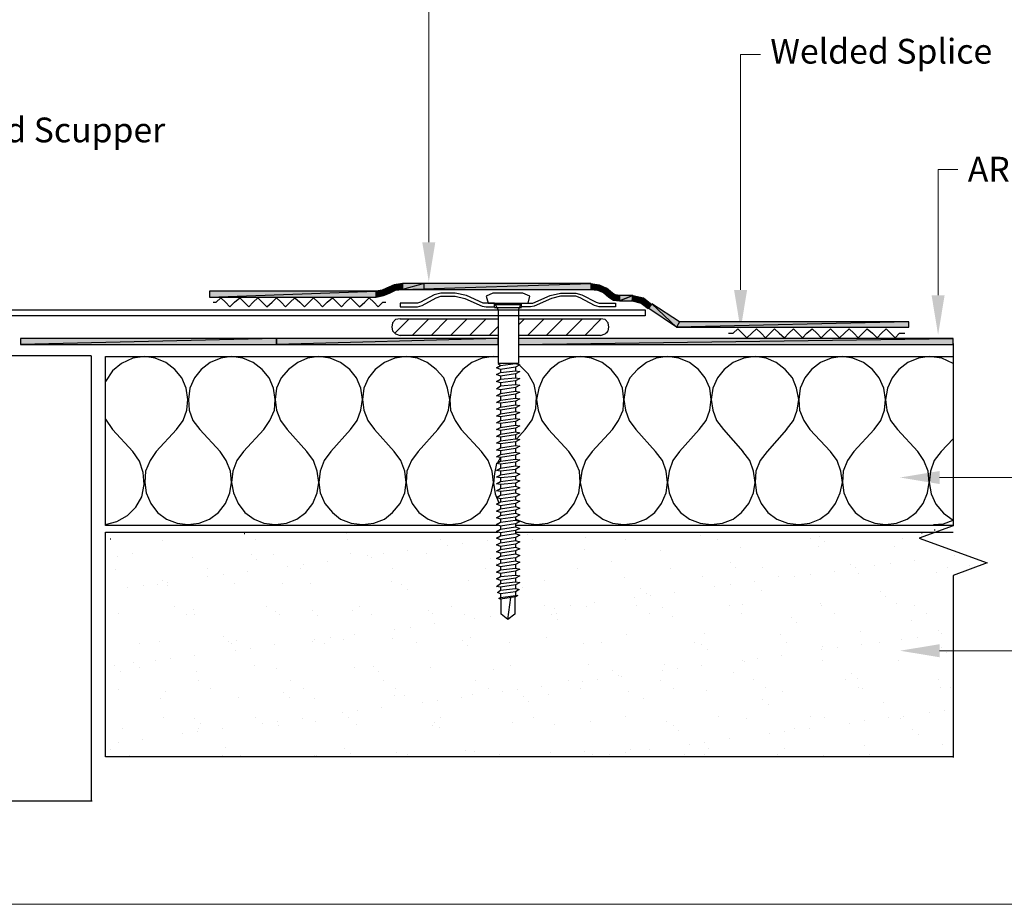
# Model space of a CAD drawing. Units: inches. Extents: x 0 to 270, y 0 to 172.
# Drawn here: x 97 to 196, y 0 to 89 of the extents above; entities that cross this region are included whole.
import ezdxf
from ezdxf import colors
from ezdxf.entities.mleader import LeaderData, LeaderLine
from ezdxf.math import Vec2, Vec3

# ---------------------------------------------------------------- set-up
doc = ezdxf.new("R2010")
doc.units = ezdxf.units.IN
doc.header["$MEASUREMENT"] = 0
doc.layers.get('Defpoints').update_dxf_attribs({"color": 250, "lineweight": 20})
for name, color, linetype, lineweight in [('ARDEX', 7, 'Continuous', 30), ('ARDEX 2', 7, 'Continuous', 30), ('ARDEX TEXT', 7, 'Continuous', 20)]:
    doc.layers.add(name, color=color, linetype=linetype, lineweight=lineweight)
doc.styles.add('ARDEX', font='arial.ttf', dxfattribs={"height": 2.5})

msp = doc.modelspace()

# ---------------------------------------------------------------- hatches: boundary and pattern name
at = {"layer": 'ARDEX'}
h = msp.add_hatch(color=256, dxfattribs=at)
h.dxf.hatch_style = 2
h.paths.add_polyline_path([(134.38, 62.557), (135.218, 62.101), (135.218, 62.709)])
h = msp.add_hatch(color=256, dxfattribs=at)
h.dxf.hatch_style = 2
h.paths.add_polyline_path([(135.217, 62.709), (135.217, 62.101), (137.424, 62.709)])
h = msp.add_hatch(color=256, dxfattribs=at)
h.dxf.hatch_style = 2
h.paths.add_polyline_path([(135.217, 62.101), (137.424, 62.101), (137.424, 62.709)])
h = msp.add_hatch(color=256, dxfattribs=at)
h.dxf.hatch_style = 2
h.paths.add_polyline_path([(135.217, 62.101), (154.245, 62.101), (154.245, 62.709)])
h = msp.add_hatch(color=256, dxfattribs=at)
h.dxf.hatch_style = 2
h.paths.add_polyline_path([(135.217, 62.709), (135.217, 62.101), (154.245, 62.709)])
for points in [[(155.081, 62.557), (154.929, 62.024), (154.245, 62.71)], [(154.929, 62.024), (154.245, 62.709), (154.245, 62.101)], [(155.842, 62.253), (155.538, 61.795), (155.081, 62.557)], [(159.343, 60.73), (158.507, 61.491), (158.43, 60.958)], [(159.572, 61.263), (159.343, 60.73), (158.507, 61.491)], [(160.029, 60.198), (159.572, 61.263), (159.343, 60.73)], [(160.409, 60.578), (160.029, 60.198), (159.572, 61.263)], [(160.104, 60.198), (160.408, 60.654), (162.921, 58.295)], [(160.409, 60.654), (162.921, 58.296), (163.225, 58.827)]]:
    msp.add_hatch(color=256, dxfattribs=at).paths.add_polyline_path(points)
h = msp.add_hatch(color=256, dxfattribs=at)
h.dxf.hatch_style = 2
h.paths.add_polyline_path([(115.733, 61.948), (115.733, 61.339), (132.553, 61.948)])
h = msp.add_hatch(color=256, dxfattribs=at)
h.dxf.hatch_style = 2
h.paths.add_polyline_path([(115.733, 61.339), (132.553, 61.339), (132.553, 61.948)])
h = msp.add_hatch(color=256, dxfattribs=at)
h.dxf.hatch_style = 2
h.paths.add_polyline_path([(132.553, 61.948), (133.314, 61.493), (133.162, 62.025)])
h = msp.add_hatch(color=256, dxfattribs=at)
h.dxf.hatch_style = 2
h.paths.add_polyline_path([(132.553, 61.339), (133.314, 61.491), (132.553, 61.948)])
h = msp.add_hatch(color=256, dxfattribs=at)
h.dxf.hatch_style = 2
h.paths.add_polyline_path([(133.162, 62.024), (133.923, 61.72), (133.618, 62.253)])
h = msp.add_hatch(color=256, dxfattribs=at)
h.dxf.hatch_style = 2
h.paths.add_polyline_path([(133.314, 61.491), (133.923, 61.72), (133.162, 62.025)])
h = msp.add_hatch(color=256, dxfattribs=at)
h.dxf.hatch_style = 2
h.paths.add_polyline_path([(133.618, 62.253), (134.532, 62.024), (134.38, 62.558)])
h = msp.add_hatch(color=256, dxfattribs=at)
h.dxf.hatch_style = 2
h.paths.add_polyline_path([(133.923, 61.72), (134.532, 62.025), (133.618, 62.253)])
h = msp.add_hatch(color=256, dxfattribs=at)
h.dxf.hatch_style = 2
h.paths.add_polyline_path([(134.532, 62.024), (135.217, 62.101), (134.38, 62.558)])
h = msp.add_hatch(color=256, dxfattribs=at)
h.dxf.hatch_style = 2
h.paths.add_polyline_path([(154.929, 62.024), (155.537, 61.796), (155.081, 62.558)])
h = msp.add_hatch(color=256, dxfattribs=at)
h.dxf.hatch_style = 2
h.paths.add_polyline_path([(155.537, 61.796), (156.071, 61.339), (155.843, 62.253)])
h = msp.add_hatch(color=256, dxfattribs=at)
h.dxf.hatch_style = 2
h.paths.add_polyline_path([(156.071, 61.339), (156.452, 61.72), (155.843, 62.253)])
h = msp.add_hatch(color=256, dxfattribs=at)
h.dxf.hatch_style = 2
h.paths.add_polyline_path([(156.071, 61.339), (156.528, 61.034), (156.452, 61.72)])
h = msp.add_hatch(color=256, dxfattribs=at)
h.dxf.hatch_style = 2
h.paths.add_polyline_path([(156.528, 61.034), (156.755, 61.568), (156.452, 61.72)])
h = msp.add_hatch(color=256, dxfattribs=at)
h.dxf.hatch_style = 2
h.paths.add_polyline_path([(156.528, 61.034), (157.136, 60.957), (156.755, 61.568)])
h = msp.add_hatch(color=256, dxfattribs=at)
h.dxf.hatch_style = 2
h.paths.add_polyline_path([(157.136, 60.959), (157.136, 61.493), (156.757, 61.568)])
h = msp.add_hatch(color=256, dxfattribs=at)
h.dxf.hatch_style = 2
h.paths.add_polyline_path([(157.136, 60.959), (158.43, 60.959), (158.506, 61.493)])
h = msp.add_hatch(color=256, dxfattribs=at)
h.dxf.hatch_style = 2
h.paths.add_polyline_path([(157.136, 61.491), (157.136, 60.957), (158.506, 61.491)])
h = msp.add_hatch(color=256, dxfattribs=at)
h.dxf.hatch_style = 2
h.paths.add_polyline_path([(162.921, 58.296), (186.362, 58.296), (186.362, 58.827)])
h = msp.add_hatch(color=256, dxfattribs=at)
h.dxf.hatch_style = 2
h.paths.add_polyline_path([(163.225, 58.827), (162.921, 58.296), (186.362, 58.827)])
h = msp.add_hatch(color=256, dxfattribs=at)
h.dxf.hatch_style = 2
h.paths.add_polyline_path([(96.629, 57.152), (96.629, 56.544), (122.506, 57.152)])
h = msp.add_hatch(color=256, dxfattribs=at)
h.dxf.hatch_style = 2
h.paths.add_polyline_path([(96.629, 56.544), (122.506, 56.544), (122.506, 57.152)])
h = msp.add_hatch(color=256, dxfattribs=at)
h.dxf.hatch_style = 2
h.paths.add_polyline_path([(122.507, 57.152), (122.507, 56.544), (144.883, 57.152)])
h = msp.add_hatch(color=256, dxfattribs=at)
h.dxf.hatch_style = 2
h.paths.add_polyline_path([(122.507, 56.544), (144.883, 56.544), (144.883, 57.152)])
h = msp.add_hatch(color=256, dxfattribs=at)
h.dxf.hatch_style = 2
h.paths.add_polyline_path([(146.938, 57.152), (146.938, 56.544), (190.853, 57.152)])
h = msp.add_hatch(color=256, dxfattribs=at)
h.dxf.hatch_style = 2
h.paths.add_polyline_path([(146.938, 56.544), (190.853, 56.544), (190.853, 57.152)])
at = {"layer": 'ARDEX TEXT'}
h = msp.add_hatch(dxfattribs=at)
h.set_pattern_fill('AR-SAND', color=256, scale=3)
h.set_pattern_definition([(37.5, (335.579, 15.439), (-0.18898, 5.78047), [0, -4.56, 0, -5.1, 0, -4.875]), (7.5, (335.579, 15.439), (5.30933, 8.46644), [0, -2.46, 0, -4.11, 0, -1.575]), (327.5, (331.889, 15.439), (9.34243, 0.01698), [0, -1.5, 0, -5.4, 0, -7.05]), (317.5, (331.889, 15.439), (9.01838, 2.63303), [0, -0.75, 0, -3.54, 0, -4.05])])
h.paths.add_polyline_path([(190.853, 33.228), (194.287, 34.478), (187.418, 36.978), (189.108, 37.593), (146.634, 37.593), (146.634, 37.441), (147.09, 37.288), (146.634, 37.06), (146.634, 36.756), (147.09, 36.604), (146.634, 36.375), (146.634, 36.072), (147.09, 35.918), (146.634, 35.69), (146.634, 35.386), (147.09, 35.233), (146.634, 35.005), (146.634, 34.701), (147.09, 34.549), (146.634, 34.32), (146.634, 33.94), (147.09, 33.863), (146.634, 33.636), (146.634, 33.255), (147.09, 33.178), (146.634, 32.951), (146.634, 32.569), (147.09, 32.493), (146.634, 32.266), (146.634, 31.885), (147.014, 31.808), (146.634, 31.58), (146.634, 31.2), (146.862, 31.2), (146.557, 30.997), (146.557, 29.297), (145.872, 28.764), (145.188, 29.297), (145.188, 30.781), (144.959, 30.895), (145.111, 30.978), (145.111, 31.352), (144.807, 31.504), (145.111, 31.733), (145.111, 32.037), (144.73, 32.113), (145.111, 32.417), (145.111, 32.722), (144.73, 32.881), (145.111, 33.102), (145.111, 33.406), (144.73, 33.56), (145.111, 33.787), (145.111, 34.092), (144.73, 34.245), (145.111, 34.472), (145.111, 34.783), (144.73, 34.93), (145.111, 35.157), (145.111, 35.463), (144.73, 35.614), (145.111, 35.842), (145.111, 36.147), (144.73, 36.299), (145.111, 36.528), (145.111, 36.832), (144.73, 36.984), (145.111, 37.212), (145.111, 37.517), (144.919, 37.593), (105.23, 37.593), (105.23, 14.913), (190.853, 14.913)])

# ---------------------------------------------------------------- linework, layer by layer
at = {"layer": 'ARDEX'}
for p, q in [((135.218, 62.709), (134.38, 62.557)), ((135.217, 62.709), (135.217, 62.101)), ((137.424, 62.709), (135.217, 62.101)), ((135.217, 62.101), (154.245, 62.709)), ((154.245, 62.709), (135.217, 62.709)), ((135.218, 62.101), (135.218, 62.709)), ((137.424, 62.101), (137.424, 62.709)), ((154.929, 62.024), (154.245, 62.71)), ((154.245, 62.71), (155.081, 62.557)), ((154.929, 62.024), (154.245, 62.709)), ((154.245, 62.709), (154.245, 62.101)), ((115.733, 61.948), (115.733, 61.339)), ((115.733, 61.339), (132.553, 61.948)), ((132.553, 61.948), (115.733, 61.948)), ((133.162, 62.025), (132.553, 61.948)), ((132.553, 61.339), (132.553, 61.948)), ((133.314, 61.491), (132.553, 61.948)), ((132.553, 61.948), (133.314, 61.493)), ((133.618, 62.253), (133.162, 62.024)), ((133.314, 61.493), (133.162, 62.025)), ((133.923, 61.72), (133.162, 62.025)), ((133.162, 62.025), (133.314, 61.491)), ((133.162, 62.024), (133.923, 61.72)), ((133.314, 61.491), (133.923, 61.72)), ((134.38, 62.558), (133.618, 62.253)), ((133.923, 61.72), (133.618, 62.253)), ((133.618, 62.253), (134.532, 62.024)), ((134.532, 62.025), (133.618, 62.253)), ((133.923, 61.72), (134.532, 62.025)), ((135.217, 62.101), (134.38, 62.558)), ((134.532, 62.024), (134.38, 62.558)), ((134.38, 62.557), (135.218, 62.101)), ((134.532, 62.024), (135.217, 62.101)), ((135.217, 62.101), (154.245, 62.101)), ((139.099, 61.72), (138.413, 61.567)), ((140.545, 61.72), (139.099, 61.72)), ((141.686, 61.492), (140.545, 61.72)), ((144.35, 61.719), (143.665, 61.421)), ((147.395, 61.719), (144.35, 61.719)), ((148.079, 61.421), (147.395, 61.719)), ((150.135, 61.492), (151.2, 61.72)), ((151.2, 61.72), (152.722, 61.72)), ((152.722, 61.72), (153.331, 61.567)), ((154.245, 62.101), (154.929, 62.024)), ((155.081, 62.558), (154.929, 62.024)), ((155.081, 62.557), (154.929, 62.024)), ((154.929, 62.024), (155.537, 61.796)), ((155.537, 61.796), (155.081, 62.558)), ((155.538, 61.795), (155.081, 62.557)), ((155.081, 62.557), (155.842, 62.253)), ((155.843, 62.253), (155.537, 61.796)), ((155.537, 61.796), (156.071, 61.339)), ((155.842, 62.253), (155.538, 61.795)), ((156.452, 61.72), (155.843, 62.253)), ((155.843, 62.253), (156.071, 61.339)), ((156.071, 61.339), (155.843, 62.253)), ((156.452, 61.72), (156.071, 61.339)), ((156.755, 61.568), (156.452, 61.72)), ((156.452, 61.72), (156.528, 61.034)), ((115.733, 61.339), (132.553, 61.339)), ((132.553, 61.339), (133.314, 61.491)), ((136.739, 60.73), (134.989, 60.73)), ((134.989, 60.73), (134.989, 60.349)), ((137.044, 60.807), (136.739, 60.73)), ((138.413, 61.567), (137.044, 60.807)), ((137.196, 60.502), (138.641, 61.263)), ((138.641, 61.263), (139.099, 61.421)), ((139.099, 61.421), (140.545, 61.421)), ((140.545, 61.421), (141.535, 61.186)), ((141.535, 61.186), (143.285, 60.426)), ((143.361, 60.73), (141.686, 61.492)), ((144.503, 60.73), (143.361, 60.73)), ((143.665, 61.421), (143.894, 60.73)), ((143.894, 60.73), (147.926, 60.73)), ((144.503, 60.349), (144.503, 60.73)), ((144.503, 60.73), (144.883, 60.045)), ((146.938, 60.045), (147.242, 60.73)), ((147.242, 60.349), (147.242, 60.73)), ((147.242, 60.73), (148.384, 60.73)), ((147.926, 60.73), (148.079, 61.421)), ((148.384, 60.73), (150.135, 61.492)), ((150.286, 61.186), (148.536, 60.426)), ((151.2, 61.421), (150.286, 61.186)), ((152.722, 61.421), (151.2, 61.421)), ((153.178, 61.263), (152.722, 61.421)), ((154.625, 60.502), (153.178, 61.263)), ((153.331, 61.567), (154.777, 60.807)), ((154.777, 60.807), (155.081, 60.73)), ((155.081, 60.73), (156.756, 60.73)), ((156.071, 61.339), (156.528, 61.034)), ((156.755, 61.568), (156.528, 61.034)), ((156.528, 61.034), (157.136, 60.957)), ((157.136, 60.957), (156.755, 61.568)), ((156.756, 60.73), (156.756, 60.349)), ((157.136, 61.493), (156.757, 61.568)), ((156.757, 61.568), (157.136, 60.959)), ((158.506, 61.493), (157.136, 60.959)), ((157.136, 61.493), (157.136, 60.957)), ((157.136, 60.957), (158.506, 61.491)), ((158.506, 61.491), (157.136, 61.491)), ((157.136, 60.959), (158.43, 60.959)), ((158.43, 60.959), (158.506, 61.493)), ((158.507, 61.491), (158.43, 60.958)), ((158.43, 60.958), (159.343, 60.73)), ((159.343, 60.73), (158.507, 61.491)), ((158.507, 61.491), (159.572, 61.263)), ((159.343, 60.73), (158.507, 61.491)), ((159.572, 61.263), (159.343, 60.73)), ((159.572, 61.263), (159.343, 60.73)), ((159.343, 60.73), (160.029, 60.198)), ((160.029, 60.198), (159.572, 61.263)), ((159.572, 61.263), (160.409, 60.578)), ((160.029, 60.198), (159.572, 61.263)), ((134.989, 60.349), (136.739, 60.349)), ((136.739, 60.349), (137.196, 60.502)), ((143.285, 60.426), (143.665, 60.349)), ((143.665, 60.349), (144.503, 60.349)), ((144.503, 60.578), (147.242, 60.578)), ((144.503, 60.274), (147.242, 60.274)), ((144.883, 60.045), (144.883, 54.642)), ((144.883, 60.045), (146.938, 60.045)), ((146.938, 60.045), (146.938, 54.642)), ((148.156, 60.349), (147.242, 60.349)), ((148.536, 60.426), (148.156, 60.349)), ((155.081, 60.349), (154.625, 60.502)), ((156.756, 60.349), (155.081, 60.349)), ((160.409, 60.578), (160.029, 60.198)), ((160.104, 60.198), (160.408, 60.654)), ((162.921, 58.295), (160.104, 60.198)), ((160.408, 60.654), (162.921, 58.295)), ((160.409, 60.654), (162.921, 58.296)), ((163.225, 58.827), (160.409, 60.654)), ((186.362, 58.827), (162.921, 58.296)), ((163.225, 58.827), (162.921, 58.296)), ((186.362, 58.827), (163.225, 58.827)), ((186.362, 58.296), (186.362, 58.827)), ((144.883, 58.675), (144.959, 58.675)), ((162.921, 58.296), (186.362, 58.296)), ((96.629, 57.152), (96.629, 56.544)), ((122.506, 57.152), (96.629, 57.152)), ((122.506, 57.152), (96.629, 56.544)), ((122.506, 56.544), (122.506, 57.152)), ((122.507, 57.152), (122.507, 56.544)), ((144.883, 57.152), (122.507, 57.152)), ((144.883, 57.152), (122.507, 56.544)), ((144.883, 56.544), (144.883, 57.152)), ((146.938, 57.152), (146.938, 56.544)), ((146.938, 56.544), (190.853, 57.152)), ((190.853, 57.152), (146.938, 57.152)), ((190.853, 56.544), (190.853, 57.152)), ((96.629, 56.544), (122.506, 56.544)), ((122.507, 56.544), (144.883, 56.544)), ((146.938, 56.544), (190.853, 56.544)), ((105.23, 38.278), (105.23, 55.326)), ((105.23, 55.326), (144.883, 55.326)), ((107.969, 55.175), (106.828, 54.642)), ((109.187, 55.326), (107.969, 55.175)), ((110.253, 55.175), (109.187, 55.326)), ((111.318, 54.717), (110.253, 55.175)), ((112.232, 54.033), (111.318, 54.717)), ((115.809, 54.717), (114.896, 54.033)), ((116.874, 55.175), (115.809, 54.717)), ((117.94, 55.326), (116.874, 55.175)), ((119.082, 55.175), (117.94, 55.326)), ((120.148, 54.717), (119.082, 55.175)), ((121.061, 54.033), (120.148, 54.717)), ((124.638, 54.717), (123.724, 54.033)), ((125.627, 55.175), (124.638, 54.717)), ((126.769, 55.326), (125.627, 55.175)), ((127.911, 55.174), (126.769, 55.326)), ((128.976, 54.717), (127.911, 55.174)), ((129.89, 54.032), (128.976, 54.717)), ((133.391, 54.717), (132.477, 54.032)), ((134.456, 55.174), (133.391, 54.717)), ((135.598, 55.326), (134.456, 55.174)), ((136.739, 55.174), (135.598, 55.326)), ((137.729, 54.717), (136.739, 55.174)), ((138.641, 54.032), (137.729, 54.717)), ((142.218, 54.717), (141.306, 54.032)), ((143.285, 55.174), (142.218, 54.717)), ((144.426, 55.326), (143.285, 55.174)), ((146.938, 55.326), (190.853, 55.326)), ((151.047, 54.717), (150.135, 54.032)), ((152.113, 55.174), (151.047, 54.717)), ((153.178, 55.326), (152.113, 55.174)), ((154.321, 55.174), (153.178, 55.326)), ((155.386, 54.717), (154.321, 55.174)), ((156.299, 54.032), (155.386, 54.717)), ((159.877, 54.717), (158.963, 54.032)), ((160.866, 55.174), (159.877, 54.717)), ((162.008, 55.326), (160.866, 55.174)), ((163.149, 55.174), (162.008, 55.326)), ((164.215, 54.717), (163.149, 55.174)), ((165.128, 54.032), (164.215, 54.717)), ((168.629, 54.717), (167.716, 54.032)), ((169.695, 55.174), (168.629, 54.717)), ((170.836, 55.326), (169.695, 55.174)), ((171.978, 55.174), (170.836, 55.326)), ((172.967, 54.717), (171.978, 55.174)), ((173.881, 54.032), (172.967, 54.717)), ((177.458, 54.717), (176.544, 54.032)), ((178.523, 55.174), (177.458, 54.717)), ((179.664, 55.326), (178.523, 55.174)), ((180.731, 55.174), (179.664, 55.326)), ((181.796, 54.717), (180.731, 55.174)), ((182.709, 54.032), (181.796, 54.717)), ((186.286, 54.717), (185.372, 54.032)), ((187.352, 55.174), (186.286, 54.717)), ((188.417, 55.326), (187.352, 55.174)), ((189.711, 55.174), (188.417, 55.326)), ((190.853, 54.642), (189.711, 55.174)), ((105.915, 53.881), (105.23, 52.815)), ((106.828, 54.642), (105.915, 53.881)), ((112.917, 53.196), (112.232, 54.033)), ((114.896, 54.033), (114.211, 53.196)), ((121.745, 53.196), (121.061, 54.033)), ((123.724, 54.033), (122.963, 53.196)), ((130.574, 53.196), (129.89, 54.032)), ((132.477, 54.032), (131.791, 53.196)), ((139.403, 53.196), (138.641, 54.032)), ((141.306, 54.032), (140.621, 53.196)), ((144.73, 54.185), (145.111, 54.413)), ((145.111, 54.032), (144.73, 54.185)), ((144.73, 53.5), (145.111, 53.728)), ((144.883, 54.642), (145.111, 54.413)), ((146.938, 54.642), (144.883, 54.642)), ((145.111, 54.413), (146.634, 54.642)), ((146.634, 54.261), (145.111, 54.032)), ((145.111, 54.032), (145.111, 53.728)), ((145.111, 53.728), (146.634, 53.88)), ((146.634, 54.642), (147.09, 54.49)), ((147.09, 54.49), (146.634, 54.261)), ((146.634, 54.261), (146.634, 53.88)), ((146.634, 53.88), (147.09, 53.811)), ((147.09, 53.811), (146.634, 53.576)), ((147.927, 53.576), (147.014, 54.49)), ((150.135, 54.032), (149.45, 53.196)), ((156.984, 53.196), (156.299, 54.032)), ((158.963, 54.032), (158.202, 53.196)), ((165.813, 53.196), (165.128, 54.032)), ((167.716, 54.032), (167.031, 53.196)), ((174.641, 53.196), (173.881, 54.032)), ((176.544, 54.032), (175.858, 53.196)), ((183.394, 53.196), (182.709, 54.032)), ((185.372, 54.032), (184.688, 53.196)), ((113.374, 52.13), (112.917, 53.196)), ((114.211, 53.196), (113.754, 52.13)), ((122.202, 52.13), (121.745, 53.196)), ((122.963, 53.196), (122.507, 52.13)), ((131.031, 52.13), (130.574, 53.196)), ((131.791, 53.196), (131.336, 52.13)), ((139.783, 52.13), (139.403, 53.196)), ((140.621, 53.196), (140.164, 52.13)), ((145.111, 53.348), (144.73, 53.5)), ((144.73, 52.815), (145.111, 53.043)), ((145.111, 52.663), (144.73, 52.815)), ((146.634, 53.576), (145.111, 53.348)), ((145.111, 53.348), (145.111, 53.043)), ((145.111, 53.043), (146.634, 53.196)), ((146.634, 52.891), (145.111, 52.663)), ((146.634, 53.576), (146.634, 53.196)), ((146.634, 53.196), (147.09, 53.119)), ((147.09, 53.119), (146.634, 52.891)), ((146.634, 52.891), (146.634, 52.511)), ((148.536, 52.511), (147.927, 53.576)), ((149.45, 53.196), (148.992, 52.13)), ((157.44, 52.13), (156.984, 53.196)), ((158.202, 53.196), (157.745, 52.13)), ((166.27, 52.13), (165.813, 53.196)), ((167.031, 53.196), (166.574, 52.13)), ((175.022, 52.13), (174.641, 53.196)), ((175.858, 53.196), (175.403, 52.13)), ((183.851, 52.13), (183.394, 53.196)), ((184.688, 53.196), (184.232, 52.13)), ((113.526, 50.989), (113.374, 52.13)), ((113.754, 52.13), (113.602, 50.989)), ((122.355, 50.989), (122.202, 52.13)), ((122.507, 52.13), (122.355, 50.989)), ((131.183, 50.988), (131.031, 52.13)), ((131.336, 52.13), (131.183, 50.988)), ((140.012, 50.988), (139.783, 52.13)), ((140.164, 52.13), (140.012, 50.988)), ((144.73, 52.054), (145.111, 52.358)), ((145.111, 51.979), (144.73, 52.054)), ((145.111, 52.663), (145.111, 52.358)), ((145.111, 52.358), (146.634, 52.511)), ((146.634, 52.206), (145.111, 51.979)), ((145.111, 51.979), (145.111, 51.597)), ((145.111, 51.597), (146.634, 51.825)), ((146.634, 52.511), (147.09, 52.434)), ((147.09, 52.434), (146.634, 52.206)), ((146.634, 52.206), (146.634, 51.825)), ((146.634, 51.825), (147.09, 51.748)), ((147.09, 51.748), (146.634, 51.521)), ((148.765, 51.293), (148.536, 52.511)), ((148.992, 52.13), (148.765, 50.988)), ((157.593, 50.988), (157.44, 52.13)), ((157.745, 52.13), (157.593, 50.988)), ((166.422, 50.988), (166.27, 52.13)), ((166.574, 52.13), (166.422, 50.988)), ((175.25, 50.988), (175.022, 52.13)), ((175.403, 52.13), (175.25, 50.988)), ((184.003, 50.988), (183.851, 52.13)), ((184.232, 52.13), (184.003, 50.988)), ((113.449, 49.922), (113.526, 50.989)), ((113.602, 50.989), (113.678, 49.922)), ((122.279, 49.922), (122.355, 50.989)), ((122.355, 50.989), (122.507, 49.922)), ((131.031, 49.922), (131.183, 50.988)), ((131.183, 50.988), (131.336, 49.922)), ((139.86, 49.922), (140.012, 50.988)), ((140.012, 50.988), (140.088, 49.922)), ((144.73, 51.369), (145.111, 51.597)), ((145.111, 51.293), (144.73, 51.369)), ((144.73, 50.685), (145.111, 50.912)), ((146.634, 51.521), (145.111, 51.293)), ((145.111, 51.293), (145.111, 50.912)), ((145.111, 50.912), (146.634, 51.14)), ((146.634, 50.836), (145.111, 50.608)), ((146.634, 51.521), (146.634, 51.14)), ((146.634, 51.14), (147.09, 51.064)), ((147.09, 51.064), (146.634, 50.836)), ((146.634, 50.836), (146.634, 50.455)), ((148.688, 50.075), (148.765, 51.293)), ((148.765, 50.988), (148.916, 49.922)), ((157.517, 49.922), (157.593, 50.988)), ((157.593, 50.988), (157.745, 49.922)), ((166.27, 49.922), (166.422, 50.988)), ((166.422, 50.988), (166.574, 49.922)), ((175.098, 49.922), (175.25, 50.988)), ((175.25, 50.988), (175.327, 49.922)), ((183.927, 49.922), (184.003, 50.988)), ((184.003, 50.988), (184.155, 49.922)), ((113.069, 48.858), (113.449, 49.922)), ((113.678, 49.922), (114.059, 48.858)), ((121.822, 48.858), (122.279, 49.922)), ((122.507, 49.922), (122.887, 48.858)), ((130.65, 48.858), (131.031, 49.922)), ((131.336, 49.922), (131.716, 48.858)), ((139.479, 48.858), (139.86, 49.922)), ((140.088, 49.922), (140.545, 48.858)), ((145.111, 50.608), (144.73, 50.685)), ((144.73, 50.005), (145.111, 50.227)), ((145.111, 49.922), (144.73, 50.005)), ((145.111, 50.608), (145.111, 50.227)), ((145.111, 50.227), (146.634, 50.455)), ((146.634, 50.152), (145.111, 49.922)), ((145.111, 49.922), (145.111, 49.543)), ((145.111, 49.543), (146.634, 49.77)), ((146.634, 50.455), (147.09, 50.379)), ((147.09, 50.379), (146.634, 50.152)), ((146.634, 50.152), (146.634, 49.77)), ((146.634, 49.77), (147.09, 49.694)), ((148.308, 48.934), (148.688, 50.075)), ((148.916, 49.922), (149.297, 48.858)), ((157.06, 48.858), (157.517, 49.922)), ((157.745, 49.922), (158.126, 48.858)), ((165.889, 48.858), (166.27, 49.922)), ((166.574, 49.922), (166.954, 48.858)), ((174.718, 48.858), (175.098, 49.922)), ((175.327, 49.922), (175.784, 48.858)), ((183.546, 48.858), (183.927, 49.922)), ((184.155, 49.922), (184.536, 48.858)), ((105.23, 49.01), (105.915, 47.944)), ((112.384, 47.944), (113.069, 48.858)), ((114.059, 48.858), (114.743, 47.944)), ((121.213, 47.944), (121.822, 48.858)), ((122.887, 48.858), (123.573, 47.944)), ((129.965, 47.944), (130.65, 48.858)), ((131.716, 48.858), (132.401, 47.944)), ((138.794, 47.944), (139.479, 48.858)), ((140.545, 48.858), (141.154, 47.944)), ((144.73, 49.313), (145.111, 49.543)), ((145.111, 49.237), (144.73, 49.313)), ((144.73, 48.629), (145.111, 48.858)), ((146.634, 49.467), (145.111, 49.237)), ((145.111, 49.237), (145.111, 48.858)), ((145.111, 48.858), (146.634, 49.085)), ((146.634, 48.782), (145.111, 48.553)), ((147.09, 49.694), (146.634, 49.467)), ((146.634, 49.467), (146.634, 49.085)), ((146.634, 49.085), (147.09, 49.009)), ((147.09, 49.009), (146.634, 48.782)), ((146.634, 48.782), (146.634, 48.4)), ((147.623, 47.944), (148.308, 48.934)), ((149.297, 48.858), (149.982, 47.944)), ((156.452, 47.944), (157.06, 48.858)), ((158.126, 48.858), (158.811, 47.944)), ((165.204, 47.944), (165.889, 48.858)), ((166.954, 48.858), (167.64, 47.944)), ((174.033, 47.944), (174.718, 48.858)), ((175.784, 48.858), (176.392, 47.944)), ((182.861, 47.944), (183.546, 48.858)), ((184.536, 48.858), (185.22, 47.944)), ((105.915, 47.944), (107.969, 45.736)), ((112.384, 47.944), (110.329, 45.736)), ((114.743, 47.944), (116.799, 45.736)), ((121.213, 47.944), (119.158, 45.736)), ((123.573, 47.944), (125.551, 45.736)), ((129.965, 47.944), (127.987, 45.736)), ((132.401, 47.944), (134.379, 45.736)), ((138.794, 47.944), (136.815, 45.736)), ((141.154, 47.944), (143.209, 45.736)), ((145.111, 48.553), (144.73, 48.629)), ((144.73, 47.944), (145.111, 48.173)), ((145.111, 47.867), (144.73, 47.944)), ((145.111, 48.553), (145.111, 48.173)), ((145.111, 48.173), (146.634, 48.4)), ((146.634, 48.102), (145.111, 47.867)), ((145.111, 47.867), (145.111, 47.487)), ((146.634, 48.4), (147.09, 48.324)), ((147.09, 48.324), (146.634, 48.102)), ((146.634, 48.102), (146.634, 47.715)), ((147.623, 47.944), (146.785, 47.03)), ((149.982, 47.944), (152.037, 45.736)), ((156.452, 47.944), (154.397, 45.736)), ((158.811, 47.944), (160.79, 45.736)), ((165.204, 47.944), (163.225, 45.736)), ((167.64, 47.944), (169.619, 45.736)), ((174.033, 47.944), (172.053, 45.736)), ((176.392, 47.944), (178.447, 45.736)), ((182.861, 47.944), (180.806, 45.736)), ((185.22, 47.944), (187.276, 45.736)), ((144.73, 47.259), (145.111, 47.487)), ((145.111, 47.182), (144.73, 47.259)), ((144.73, 46.574), (145.111, 46.802)), ((145.111, 47.487), (146.634, 47.715)), ((146.634, 47.411), (145.111, 47.182)), ((145.111, 47.182), (145.111, 46.802)), ((145.111, 46.802), (146.634, 47.03)), ((146.634, 47.715), (147.09, 47.64)), ((147.09, 47.64), (146.634, 47.411)), ((146.634, 47.411), (146.634, 47.03)), ((146.634, 47.03), (147.09, 46.955)), ((147.09, 46.955), (146.634, 46.726)), ((190.853, 47.03), (189.635, 45.736)), ((145.111, 46.498), (144.73, 46.574)), ((144.73, 45.888), (145.111, 46.117)), ((145.111, 45.813), (144.73, 45.888)), ((146.634, 46.726), (145.111, 46.498)), ((145.111, 46.498), (145.111, 46.117)), ((145.111, 46.117), (146.634, 46.346)), ((146.634, 46.041), (145.111, 45.813)), ((145.111, 45.813), (145.111, 45.432)), ((146.634, 46.726), (146.634, 46.346)), ((146.634, 46.346), (147.09, 46.269)), ((147.09, 46.269), (146.634, 46.041)), ((146.634, 46.041), (146.634, 45.661)), ((108.655, 44.747), (107.969, 45.736)), ((109.72, 44.823), (109.263, 43.758)), ((110.329, 45.736), (109.72, 44.823)), ((117.407, 44.823), (116.799, 45.736)), ((117.864, 43.758), (117.407, 44.823)), ((118.473, 44.823), (118.092, 43.758)), ((119.158, 45.736), (118.473, 44.823)), ((126.236, 44.823), (125.551, 45.736)), ((126.617, 43.758), (126.236, 44.823)), ((127.302, 44.823), (126.921, 43.758)), ((127.987, 45.736), (127.302, 44.823)), ((135.065, 44.823), (134.379, 45.736)), ((135.445, 43.758), (135.065, 44.823)), ((136.13, 44.823), (135.673, 43.758)), ((136.815, 45.736), (136.13, 44.823)), ((143.894, 44.823), (143.209, 45.736)), ((144.274, 43.758), (143.894, 44.823)), ((144.73, 45.204), (145.111, 45.432)), ((145.111, 45.128), (144.73, 45.204)), ((145.111, 45.128), (144.807, 44.595)), ((145.111, 45.432), (146.634, 45.661)), ((146.634, 45.356), (145.111, 45.128)), ((145.111, 45.128), (145.111, 44.747)), ((145.111, 44.747), (146.634, 44.976)), ((146.634, 45.661), (147.09, 45.585)), ((147.09, 45.585), (146.634, 45.356)), ((146.634, 45.356), (146.634, 44.976)), ((146.634, 44.976), (147.09, 44.899)), ((147.09, 44.899), (146.634, 44.671)), ((152.646, 44.823), (152.037, 45.736)), ((153.103, 43.758), (152.646, 44.823)), ((153.712, 44.823), (153.331, 43.758)), ((154.397, 45.736), (153.712, 44.823)), ((161.475, 44.823), (160.79, 45.736)), ((161.855, 43.758), (161.475, 44.823)), ((162.54, 44.823), (162.16, 43.758)), ((163.225, 45.736), (162.54, 44.823)), ((170.303, 44.823), (169.619, 45.736)), ((170.684, 43.758), (170.303, 44.823)), ((171.369, 44.823), (170.913, 43.758)), ((172.053, 45.736), (171.369, 44.823)), ((179.132, 44.823), (178.447, 45.736)), ((179.513, 43.758), (179.132, 44.823)), ((180.197, 44.823), (179.741, 43.758)), ((180.806, 45.736), (180.197, 44.823)), ((187.884, 44.823), (187.276, 45.736)), ((188.341, 43.758), (187.884, 44.823)), ((188.95, 44.823), (188.57, 43.758)), ((189.635, 45.736), (188.95, 44.823)), ((109.035, 43.606), (108.655, 44.747)), ((144.73, 44.519), (144.503, 43.529)), ((144.73, 44.519), (145.111, 44.747)), ((145.111, 44.443), (144.73, 44.519)), ((144.73, 43.834), (145.111, 44.062)), ((145.111, 43.758), (144.73, 43.834)), ((146.634, 44.671), (145.111, 44.443)), ((145.111, 44.443), (145.111, 44.062)), ((145.111, 44.062), (146.634, 44.297)), ((146.634, 43.91), (145.111, 43.758)), ((146.634, 44.671), (146.634, 44.297)), ((146.634, 44.297), (147.09, 44.214)), ((147.09, 44.214), (146.634, 43.91)), ((146.634, 43.91), (146.634, 43.605)), ((109.112, 42.394), (109.035, 43.606)), ((109.263, 43.758), (109.187, 42.616)), ((117.94, 42.616), (117.864, 43.758)), ((118.092, 43.758), (117.94, 42.616)), ((126.769, 42.616), (126.617, 43.758)), ((126.921, 43.758), (126.769, 42.616)), ((135.598, 42.616), (135.445, 43.758)), ((135.673, 43.758), (135.598, 42.616)), ((144.426, 42.616), (144.274, 43.758)), ((144.503, 43.529), (144.426, 42.541)), ((144.73, 43.15), (145.111, 43.377)), ((145.111, 43.074), (144.73, 43.15)), ((145.111, 43.758), (145.111, 43.377)), ((145.111, 43.377), (146.634, 43.605)), ((146.634, 43.225), (145.111, 43.074)), ((145.111, 43.074), (145.111, 42.693)), ((145.111, 42.693), (146.634, 42.92)), ((146.634, 43.605), (147.09, 43.453)), ((147.09, 43.453), (146.634, 43.225)), ((146.634, 43.225), (146.634, 42.92)), ((146.634, 42.92), (147.09, 42.768)), ((153.178, 42.616), (153.103, 43.758)), ((153.331, 43.758), (153.178, 42.616)), ((162.008, 42.616), (161.855, 43.758)), ((162.16, 43.758), (162.008, 42.616)), ((170.836, 42.616), (170.684, 43.758)), ((170.913, 43.758), (170.836, 42.616)), ((179.664, 42.616), (179.513, 43.758)), ((179.741, 43.758), (179.664, 42.616)), ((188.417, 42.616), (188.341, 43.758)), ((188.57, 43.758), (188.417, 42.616)), ((108.883, 41.171), (109.112, 42.394)), ((109.187, 42.616), (109.34, 41.551)), ((117.788, 41.551), (117.94, 42.616)), ((117.94, 42.616), (118.168, 41.551)), ((126.617, 41.551), (126.769, 42.616)), ((126.769, 42.616), (126.921, 41.551)), ((135.445, 41.551), (135.598, 42.616)), ((135.598, 42.616), (135.75, 41.551)), ((144.198, 41.551), (144.426, 42.616)), ((144.426, 42.541), (144.579, 41.474)), ((144.73, 42.464), (145.111, 42.693)), ((145.111, 42.394), (144.73, 42.464)), ((144.73, 41.78), (145.111, 42.007)), ((145.111, 41.703), (144.73, 41.78)), ((146.634, 42.541), (145.111, 42.394)), ((145.111, 42.394), (145.111, 42.007)), ((145.111, 42.007), (146.634, 42.236)), ((146.634, 41.856), (145.111, 41.703)), ((147.09, 42.768), (146.634, 42.541)), ((146.634, 42.541), (146.634, 42.236)), ((146.634, 42.236), (147.09, 42.084)), ((147.09, 42.084), (146.634, 41.856)), ((146.634, 41.856), (146.634, 41.551)), ((153.026, 41.551), (153.178, 42.616)), ((153.178, 42.616), (153.407, 41.551)), ((161.855, 41.551), (162.008, 42.616)), ((162.008, 42.616), (162.16, 41.551)), ((170.684, 41.551), (170.836, 42.616)), ((170.836, 42.616), (170.988, 41.551)), ((179.437, 41.551), (179.664, 42.616)), ((179.664, 42.616), (179.817, 41.551)), ((188.266, 41.551), (188.417, 42.616)), ((188.417, 42.616), (188.646, 41.474)), ((108.275, 40.104), (108.883, 41.171)), ((109.34, 41.551), (109.796, 40.491)), ((117.331, 40.491), (117.788, 41.551)), ((118.168, 41.551), (118.625, 40.491)), ((126.16, 40.491), (126.617, 41.551)), ((126.921, 41.551), (127.378, 40.492)), ((134.989, 40.492), (135.445, 41.551)), ((135.75, 41.551), (136.206, 40.492)), ((143.741, 40.492), (144.198, 41.551)), ((144.579, 41.474), (144.959, 40.562)), ((144.73, 41.094), (145.111, 41.322)), ((145.111, 40.942), (144.73, 41.094)), ((145.111, 41.703), (145.111, 41.322)), ((145.111, 41.322), (146.634, 41.551)), ((146.634, 41.17), (145.111, 40.942)), ((145.111, 40.942), (145.111, 40.638)), ((145.111, 40.638), (146.634, 40.866)), ((146.634, 41.551), (147.09, 41.399)), ((147.09, 41.399), (146.634, 41.17)), ((146.634, 41.17), (146.634, 40.866)), ((146.634, 40.866), (147.09, 40.713)), ((152.57, 40.492), (153.026, 41.551)), ((153.407, 41.551), (153.864, 40.492)), ((161.398, 40.492), (161.855, 41.551)), ((162.16, 41.551), (162.616, 40.492)), ((170.227, 40.492), (170.684, 41.551)), ((170.988, 41.551), (171.445, 40.492)), ((178.98, 40.492), (179.437, 41.551)), ((179.817, 41.551), (180.273, 40.492)), ((187.808, 40.492), (188.266, 41.551)), ((188.646, 41.474), (189.102, 40.409)), ((107.437, 39.268), (108.275, 40.104)), ((109.796, 40.491), (110.481, 39.572)), ((116.646, 39.572), (117.331, 40.491)), ((118.625, 40.491), (119.31, 39.572)), ((125.475, 39.572), (126.16, 40.491)), ((127.378, 40.492), (128.139, 39.572)), ((134.227, 39.572), (134.989, 40.492)), ((136.206, 40.492), (136.892, 39.572)), ((143.056, 39.572), (143.741, 40.492)), ((144.73, 40.409), (145.111, 40.638)), ((145.111, 40.257), (144.73, 40.409)), ((144.73, 39.725), (145.111, 39.953)), ((146.634, 40.492), (145.111, 40.257)), ((145.111, 40.257), (145.111, 39.953)), ((145.111, 39.953), (146.634, 40.181)), ((146.634, 39.8), (145.111, 39.572)), ((147.09, 40.713), (146.634, 40.492)), ((146.634, 40.492), (146.634, 40.181)), ((146.634, 40.181), (147.09, 40.028)), ((147.09, 40.028), (146.634, 39.8)), ((146.634, 39.8), (146.634, 39.495)), ((151.885, 39.572), (152.57, 40.492)), ((153.864, 40.492), (154.548, 39.572)), ((160.714, 39.572), (161.398, 40.492)), ((162.616, 40.492), (163.302, 39.572)), ((169.466, 39.572), (170.227, 40.492)), ((171.445, 40.492), (172.13, 39.572)), ((178.295, 39.572), (178.98, 40.492)), ((180.273, 40.492), (180.958, 39.572)), ((187.124, 39.572), (187.808, 40.492)), ((189.102, 40.409), (189.863, 39.495)), ((106.372, 38.659), (107.437, 39.268)), ((110.481, 39.572), (111.394, 38.887)), ((111.394, 38.887), (112.46, 38.506)), ((114.668, 38.506), (115.733, 38.887)), ((115.733, 38.887), (116.646, 39.572)), ((119.31, 39.572), (120.224, 38.887)), ((120.224, 38.887), (121.213, 38.506)), ((123.496, 38.506), (124.561, 38.887)), ((124.561, 38.887), (125.475, 39.572)), ((128.139, 39.572), (128.976, 38.887)), ((128.976, 38.887), (130.042, 38.506)), ((132.325, 38.506), (133.391, 38.887)), ((133.391, 38.887), (134.227, 39.572)), ((136.892, 39.572), (137.804, 38.887)), ((137.804, 38.887), (138.87, 38.506)), ((141.154, 38.506), (142.143, 38.887)), ((142.143, 38.887), (143.056, 39.572)), ((145.111, 39.572), (144.73, 39.725)), ((144.73, 39.039), (145.111, 39.268)), ((145.111, 38.887), (144.73, 39.039)), ((145.111, 39.572), (145.111, 39.268)), ((145.111, 39.268), (146.634, 39.495)), ((146.634, 39.115), (145.111, 38.887)), ((145.111, 38.887), (145.111, 38.589)), ((145.111, 38.589), (146.634, 38.811)), ((146.634, 39.495), (147.09, 39.344)), ((147.09, 39.344), (146.634, 39.115)), ((146.634, 39.115), (146.634, 38.811)), ((146.634, 38.887), (147.698, 38.506)), ((146.634, 38.811), (147.09, 38.659)), ((149.906, 38.506), (150.972, 38.887)), ((150.972, 38.887), (151.885, 39.572)), ((154.548, 39.572), (155.462, 38.887)), ((155.462, 38.887), (156.452, 38.506)), ((158.734, 38.506), (159.801, 38.887)), ((159.801, 38.887), (160.714, 39.572)), ((163.302, 39.572), (164.215, 38.887)), ((164.215, 38.887), (165.28, 38.506)), ((167.564, 38.506), (168.629, 38.887)), ((168.629, 38.887), (169.466, 39.572)), ((172.13, 39.572), (173.043, 38.887)), ((173.043, 38.887), (174.108, 38.506)), ((176.392, 38.506), (177.382, 38.887)), ((177.382, 38.887), (178.295, 39.572)), ((180.958, 39.572), (181.872, 38.887)), ((181.872, 38.887), (182.938, 38.506)), ((185.145, 38.506), (186.21, 38.887)), ((186.21, 38.887), (187.124, 39.572)), ((189.863, 39.495), (190.853, 38.811)), ((189.863, 38.431), (190.853, 38.811)), ((105.23, 38.354), (106.372, 38.659)), ((144.807, 38.278), (105.23, 38.278)), ((112.46, 38.506), (113.526, 38.354)), ((113.526, 38.354), (114.668, 38.506)), ((121.213, 38.506), (122.355, 38.354)), ((122.355, 38.354), (123.496, 38.506)), ((130.042, 38.506), (131.183, 38.354)), ((131.183, 38.354), (132.325, 38.506)), ((138.87, 38.506), (140.012, 38.354)), ((140.012, 38.354), (141.154, 38.506)), ((144.73, 38.354), (145.111, 38.589)), ((145.111, 38.202), (144.73, 38.354)), ((144.73, 37.668), (145.111, 37.898)), ((146.634, 38.431), (145.111, 38.202)), ((145.111, 38.202), (145.111, 37.898)), ((145.111, 37.898), (146.634, 38.125)), ((190.853, 38.278), (146.633, 38.278)), ((147.09, 38.659), (146.634, 38.431)), ((146.634, 38.431), (146.634, 38.125)), ((146.634, 38.125), (147.09, 37.974)), ((147.09, 37.974), (146.634, 37.745)), ((147.698, 38.506), (148.765, 38.354)), ((148.765, 38.354), (149.906, 38.506)), ((156.452, 38.506), (157.593, 38.354)), ((157.593, 38.354), (158.734, 38.506)), ((165.28, 38.506), (166.422, 38.354)), ((166.422, 38.354), (167.564, 38.506)), ((174.108, 38.506), (175.25, 38.354)), ((175.25, 38.354), (176.392, 38.506)), ((182.938, 38.506), (184.003, 38.354)), ((184.003, 38.354), (185.145, 38.506)), ((188.874, 38.354), (189.863, 38.431)), ((188.95, 37.821), (189.026, 37.821)), ((105.23, 14.913), (105.23, 37.593)), ((105.23, 37.593), (144.883, 37.593)), ((105.686, 36.908), (105.762, 36.908)), ((119.234, 37.441), (119.31, 37.441)), ((145.111, 37.517), (144.73, 37.668)), ((144.73, 36.984), (145.111, 37.212)), ((145.111, 36.832), (144.73, 36.984)), ((146.634, 37.745), (145.111, 37.517)), ((145.111, 37.517), (145.111, 37.212)), ((145.111, 37.212), (146.634, 37.441)), ((146.634, 37.06), (145.111, 36.832)), ((145.111, 36.832), (145.111, 36.528)), ((146.633, 37.593), (190.853, 37.593)), ((146.634, 37.745), (146.634, 37.441)), ((146.634, 37.441), (147.09, 37.288)), ((147.09, 37.288), (146.634, 37.06)), ((146.634, 37.06), (146.634, 36.756)), ((187.656, 37.517), (187.732, 37.517)), ((144.73, 36.299), (145.111, 36.528)), ((145.111, 36.147), (144.73, 36.299)), ((144.73, 35.614), (145.111, 35.842)), ((145.111, 36.528), (146.634, 36.756)), ((146.634, 36.375), (145.111, 36.147)), ((145.111, 36.147), (145.111, 35.842)), ((145.111, 35.842), (146.634, 36.072)), ((146.634, 36.756), (147.09, 36.604)), ((147.09, 36.604), (146.634, 36.375)), ((146.634, 36.375), (146.634, 36.072)), ((146.634, 36.072), (147.09, 35.918)), ((147.09, 35.918), (146.634, 35.69)), ((145.111, 35.463), (144.73, 35.614)), ((144.73, 34.93), (145.111, 35.157)), ((145.111, 34.783), (144.73, 34.93)), ((146.634, 35.69), (145.111, 35.463)), ((145.111, 35.463), (145.111, 35.157)), ((145.111, 35.157), (146.634, 35.386)), ((146.634, 35.005), (145.111, 34.783)), ((146.634, 35.69), (146.634, 35.386)), ((146.634, 35.386), (147.09, 35.233)), ((147.09, 35.233), (146.634, 35.005)), ((146.634, 35.005), (146.634, 34.701)), ((144.73, 34.245), (145.111, 34.472)), ((145.111, 34.092), (144.73, 34.245)), ((145.111, 34.783), (145.111, 34.472)), ((145.111, 34.472), (146.634, 34.701)), ((146.634, 34.32), (145.111, 34.092)), ((145.111, 34.092), (145.111, 33.787)), ((145.111, 33.787), (146.634, 33.94)), ((146.634, 34.701), (147.09, 34.549)), ((147.09, 34.549), (146.634, 34.32)), ((146.634, 34.32), (146.634, 33.94)), ((146.634, 33.94), (147.09, 33.863)), ((147.09, 33.863), (146.634, 33.636)), ((144.73, 33.56), (145.111, 33.787)), ((145.111, 33.406), (144.73, 33.56)), ((144.73, 32.881), (145.111, 33.102)), ((145.111, 32.722), (144.73, 32.881)), ((146.634, 33.636), (145.111, 33.406)), ((145.111, 33.406), (145.111, 33.102)), ((145.111, 33.102), (146.634, 33.255)), ((146.634, 32.951), (145.111, 32.722)), ((146.634, 33.636), (146.634, 33.255)), ((146.634, 33.255), (147.09, 33.178)), ((147.09, 33.178), (146.634, 32.951)), ((146.634, 32.951), (146.634, 32.569)), ((144.73, 32.113), (145.111, 32.417)), ((145.111, 32.037), (144.73, 32.113)), ((145.111, 32.722), (145.111, 32.417)), ((145.111, 32.417), (146.634, 32.569)), ((146.634, 32.266), (145.111, 32.037)), ((145.111, 32.037), (145.111, 31.733)), ((145.111, 31.733), (146.634, 31.885)), ((146.634, 32.569), (147.09, 32.493)), ((147.09, 32.493), (146.634, 32.266)), ((146.634, 32.266), (146.634, 31.885)), ((146.634, 31.885), (147.014, 31.808)), ((144.807, 31.504), (145.111, 31.733)), ((145.111, 31.352), (144.807, 31.504)), ((144.959, 30.895), (145.111, 30.978)), ((145.111, 30.819), (144.959, 30.895)), ((146.634, 31.58), (145.111, 31.352)), ((145.111, 31.352), (145.111, 30.978)), ((145.111, 30.978), (146.634, 31.2)), ((146.634, 31.048), (145.111, 30.819)), ((145.872, 28.764), (146.177, 30.978)), ((146.557, 31.048), (146.557, 29.297)), ((147.014, 31.808), (146.634, 31.58)), ((146.634, 31.58), (146.634, 31.2)), ((146.634, 31.2), (146.862, 31.2)), ((146.862, 31.2), (146.634, 31.048)), ((145.188, 29.297), (145.188, 30.819)), ((145.872, 28.764), (145.188, 29.297)), ((146.557, 29.297), (145.872, 28.764)), ((190.853, 14.913), (105.23, 14.913))]:
    msp.add_line(p, q, dxfattribs=at)
for points in [[(159.724, 59.436), (47.082, 59.436), (44.494, 55.022), (43.962, 55.327), (46.702, 60.046), (144.884, 60.046)], [(146.938, 60.046), (159.724, 60.046), (159.724, 59.436)], [(190.853, 56.644), (190.853, 38.228), (187.418, 36.978), (194.287, 34.478), (190.853, 33.228), (190.853, 14.813)], [(103.784, 55.403), (47.082, 55.403)], [(103.784, 55.403), (103.784, 10.417)], [(103.884, 10.417), (77.933, 10.417), (76.683, 13.851), (74.183, 6.982), (72.933, 10.417), (46.982, 10.417)]]:
    msp.add_lwpolyline(points, dxfattribs=at)
at = {"layer": 'ARDEX 2', "lineweight": 25}
for p, q in [((134.227, 58.752), (134.15, 58.295)), ((134.532, 59.056), (134.227, 58.752)), ((135.902, 59.132), (134.456, 57.687)), ((134.989, 59.132), (134.532, 59.056)), ((134.989, 59.132), (144.883, 59.132)), ((137.88, 59.132), (136.206, 57.458)), ((139.783, 59.132), (138.109, 57.458)), ((141.762, 59.132), (140.088, 57.458)), ((143.665, 59.132), (141.991, 57.458)), ((147.547, 59.132), (146.938, 58.523)), ((146.938, 59.132), (155.234, 59.132)), ((149.526, 59.132), (147.851, 57.458)), ((151.428, 59.132), (149.754, 57.458)), ((153.407, 59.132), (151.732, 57.458)), ((155.31, 59.132), (153.635, 57.458)), ((155.69, 59.056), (155.234, 59.132)), ((155.995, 58.752), (155.69, 59.056)), ((156.071, 58.295), (155.995, 58.752)), ((134.15, 58.295), (134.227, 57.914)), ((134.227, 57.914), (134.532, 57.616)), ((144.883, 58.372), (143.969, 57.458)), ((155.69, 57.616), (155.995, 57.914)), ((155.919, 57.763), (155.842, 57.687)), ((155.995, 57.914), (156.071, 58.295)), ((134.532, 57.616), (134.989, 57.458)), ((144.883, 57.458), (134.989, 57.458)), ((155.234, 57.458), (146.938, 57.458)), ((155.234, 57.458), (155.69, 57.616))]:
    msp.add_line(p, q, dxfattribs=at)
for points in [[(116.114, 60.807), (116.418, 60.807), (116.875, 61.263), (117.331, 60.807), (117.788, 60.35), (118.245, 60.807), (118.778, 61.263), (119.234, 60.807), (119.69, 60.35), (120.148, 60.807), (120.604, 61.263), (121.061, 60.807), (121.517, 60.35), (122.05, 60.807), (122.507, 61.263), (122.963, 60.807), (123.42, 60.35), (123.877, 60.807), (124.334, 61.263), (124.866, 60.807), (125.323, 60.35), (125.78, 60.807), (126.236, 61.263), (126.693, 60.807), (127.149, 60.35), (127.606, 60.807), (128.139, 61.263), (128.596, 60.807), (129.052, 60.35), (129.509, 60.807), (129.965, 61.263), (130.422, 60.807), (130.878, 60.35), (131.411, 60.807), (131.868, 61.263), (132.325, 60.807), (132.781, 60.35), (133.238, 60.807), (133.543, 60.807)], [(168.172, 57.687), (168.629, 57.687), (169.086, 58.142), (169.542, 57.687), (169.999, 57.229), (170.531, 57.687), (170.988, 58.142), (171.445, 57.687), (171.901, 57.229), (172.358, 57.687), (172.815, 58.142), (173.272, 57.687), (173.804, 57.229), (174.261, 57.687), (174.718, 58.142), (175.175, 57.687), (175.631, 57.229), (176.087, 57.687), (176.621, 58.142), (177.077, 57.687), (177.534, 57.229), (177.99, 57.687), (178.447, 58.142), (178.905, 57.687), (179.36, 57.229), (179.893, 57.687), (180.349, 58.142), (180.806, 57.687), (181.263, 57.229), (181.719, 57.687), (182.175, 58.142), (182.709, 57.687), (183.166, 57.229), (183.623, 57.687), (184.078, 58.142), (184.536, 57.687), (184.993, 57.229), (185.449, 57.687), (185.981, 57.687)]]:
    msp.add_lwpolyline(points, dxfattribs=at)
at = {"layer": 'Defpoints'}
msp.add_lwpolyline([(0, 0), (270, 0), (270, 172), (0, 172)], close=True, dxfattribs=at)

# ---------------------------------------------------------------- leaders
at = {"layer": 'ARDEX TEXT'}
ml = msp.add_multileader_mtext('Standard', dxfattribs=at)
ml.set_content('ARDEX WPM 615 TPO Membrane or  ARDEX WPM 623 TPO Flashing (Unsupported)', color=256, style='ARDEX')
ml.set_leader_properties(color=1, linetype='ByLayer', lineweight=-1)
ml.build(insert=Vec2(0, 0))
ml.multileader.update_dxf_attribs({"dogleg_length": 2})
ctx = ml.context
ctx.base_point, ctx.char_height, ctx.landing_gap_size, ctx.plane_origin = Vec3(139.882, 100.138), 2.5, 1, Vec3(137.882, 62.87)
notes = []
notes.append((ctx, [(0, (1, 1, 0), (137.882, 100.138), (1, 0), 2, [(0, [(137.882, 62.87)], 0, [])])]))
ctx.mtext.insert, ctx.mtext.width, ctx.mtext.flow_direction = Vec3(140.882, 101.755), 94.43343, 5
ml = msp.add_multileader_mtext('Standard', dxfattribs=at)
ml.set_content('TPO Pre-molded Scupper', color=256, style='ARDEX')
ml.set_leader_properties(color=1, linetype='ByLayer', lineweight=-1)
ml.build(insert=Vec2(0, 0))
ml.multileader.update_dxf_attribs({"dogleg_length": 2})
ctx = ml.context
ctx.base_point, ctx.char_height, ctx.landing_gap_size, ctx.plane_origin = Vec3(69.844, 77.872), 2.5, 1, Vec3(60.568, 92.379)
notes.append((ctx, [(0, (1, 1, 0), (67.844, 77.872), (1, 0), 2, [(1, [(60.568, 92.379), (60.568, 60.413)], 0, [])])]))
ctx.mtext.insert, ctx.mtext.width, ctx.mtext.flow_direction = Vec3(70.844, 79.469), 71.62062, 5
ml = msp.add_multileader_mtext('Standard', dxfattribs=at)
ml.set_content('Welded Splice', color=256, style='ARDEX')
ml.set_leader_properties(color=1, linetype='ByLayer', lineweight=-1)
ml.build(insert=Vec2(0, 0))
ml.multileader.update_dxf_attribs({"dogleg_length": 2})
ctx = ml.context
ctx.base_point, ctx.char_height, ctx.landing_gap_size, ctx.plane_origin = Vec3(171.38, 85.824), 2.5, 1, Vec3(169.38, 58.054)
notes.append((ctx, [(0, (1, 1, 0), (169.38, 85.824), (1, 0), 2, [(0, [(169.38, 58.054)], 0, [])])]))
ctx.mtext.insert, ctx.mtext.width, ctx.mtext.flow_direction = Vec3(172.38, 87.421), 71.84799, 5
ml = msp.add_multileader_mtext('Standard', dxfattribs=at)
ml.set_content('ARDEX WPM 615 TPO Membrane', color=256, style='ARDEX')
ml.set_leader_properties(color=1, linetype='ByLayer', lineweight=-1)
ml.build(insert=Vec2(0, 0))
ml.multileader.update_dxf_attribs({"dogleg_length": 2})
ctx = ml.context
ctx.base_point, ctx.char_height, ctx.landing_gap_size, ctx.plane_origin = Vec3(191.333, 74.237), 2.5, 1, Vec3(189.333, 57.52)
notes.append((ctx, [(0, (1, 1, 0), (189.333, 74.237), (1, 0), 2, [(0, [(189.333, 57.52)], 0, [])])]))
ctx.mtext.insert, ctx.mtext.width, ctx.mtext.flow_direction = Vec3(192.333, 75.508), 70.71115, 5
ml = msp.add_multileader_mtext('Standard', dxfattribs=at)
ml.set_content('Insulation', color=256, style='ARDEX')
ml.set_leader_properties(color=1, linetype='ByLayer', lineweight=-1)
ml.build(insert=Vec2(0, 0))
ml.multileader.update_dxf_attribs({"dogleg_length": 2})
ctx = ml.context
ctx.base_point, ctx.char_height, ctx.landing_gap_size, ctx.plane_origin = Vec3(205.215, 43.11), 2.5, 1, Vec3(185.48, 43.11)
notes.append((ctx, [(0, (1, 1, 0), (203.215, 43.11), (1, 0), 2, [(0, [(185.48, 43.11)], 0, [])])]))
ctx.mtext.insert, ctx.mtext.width, ctx.mtext.flow_direction = Vec3(206.215, 44.38), 55.93229, 5
ml = msp.add_multileader_mtext('Standard', dxfattribs=at)
ml.set_content('Substrate', color=256, style='ARDEX')
ml.set_leader_properties(color=1, linetype='ByLayer', lineweight=-1)
ml.build(insert=Vec2(0, 0))
ml.multileader.update_dxf_attribs({"dogleg_length": 2})
ctx = ml.context
ctx.base_point, ctx.char_height, ctx.landing_gap_size, ctx.plane_origin = Vec3(205.215, 25.615), 2.5, 1, Vec3(185.48, 25.615)
notes.append((ctx, [(0, (1, 1, 0), (203.215, 25.615), (1, 0), 2, [(0, [(185.48, 25.615)], 0, [])])]))
ctx.mtext.insert, ctx.mtext.width, ctx.mtext.flow_direction = Vec3(206.215, 26.886), 55.93229, 5
for ctx, leaders in notes:
    for number, flags, end, landing, length, lines in leaders:
        leader = LeaderData()
        leader.index, (leader.has_last_leader_line, leader.has_dogleg_vector, leader.attachment_direction) = number, flags
        leader.last_leader_point, leader.dogleg_vector, leader.dogleg_length = Vec3(end), Vec3(landing), length
        for number, points, colour, breaks in lines:
            line = LeaderLine()
            line.index, line.vertices, line.color, line.breaks = number, Vec3.list(points), colors.encode_raw_color(colour), breaks
            leader.lines.append(line)
        ctx.leaders.append(leader)

doc.saveas('drawing.dxf')
